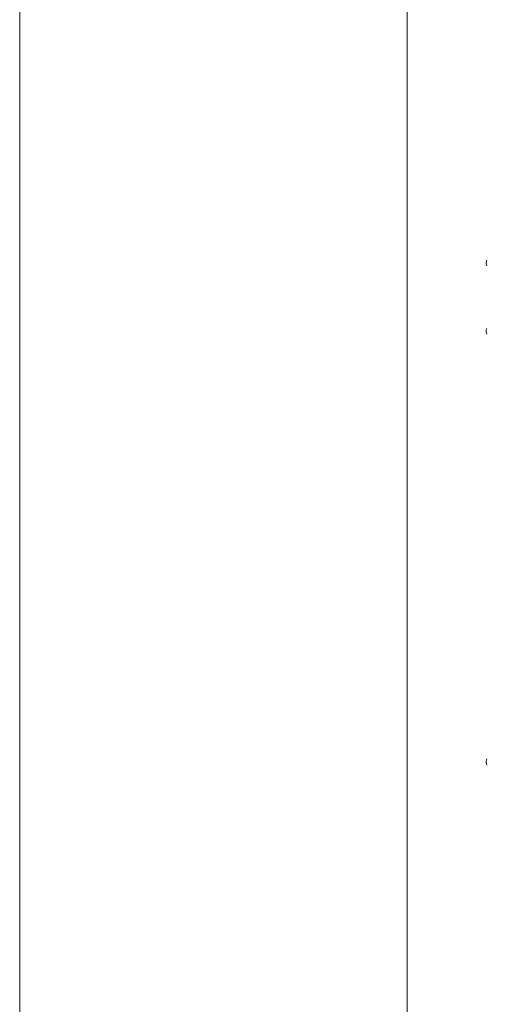
# Model space of a CAD drawing. Units: millimetres. Extents: x -22204 to 127321, y 15234 to 31047.
# Drawn here: x 78490 to 79008, y 24474 to 25566 of the extents above; entities that cross this region are included whole.
import ezdxf

# ---------------------------------------------------------------- set-up
doc = ezdxf.new("R2010")
doc.units = ezdxf.units.MM
doc.header["$MEASUREMENT"] = 0
doc.layers.add('Podkład', color=7, linetype='Continuous')

msp = doc.modelspace()

# ---------------------------------------------------------------- linework, layer by layer
at = {"color": 167, "linetype": 'Continuous', "lineweight": 18, "true_color": 0x304d83}
for p, q in [((79007.7, 25296), (79007.7, 25297.3)), ((79007.7, 25295.3), (79007.7, 25296)), ((79007.7, 25220.3), (79007.7, 25221.6)), ((79007.7, 25219.6), (79007.7, 25220.3)), ((79007.7, 24742.4), (79007.7, 24743.8)), ((79007.7, 24741.8), (79007.7, 24742.4))]:
    msp.add_line(p, q, dxfattribs=at)
for centre, start, end in [((79012.7, 25297.3), 153.2563, 180), ((79012.7, 25295.3), 180, 206.7437), ((79012.7, 25221.6), 153.2563, 180), ((79012.7, 25219.6), 180, 206.7437), ((79012.7, 24743.8), 153.2563, 180), ((79012.7, 24741.8), 180, 206.7437)]:
    msp.add_arc(centre, 5, start, end, dxfattribs=at)
at = {"layer": 'Podkład', "color": 8, "linetype": 'Continuous', "lineweight": 15}
for p, q in [((78489.7, 23506.3), (78489.7, 27106.3)), ((78919.7, 23506.3), (78919.7, 27106.3))]:
    msp.add_line(p, q, dxfattribs=at)

doc.saveas('drawing.dxf')
